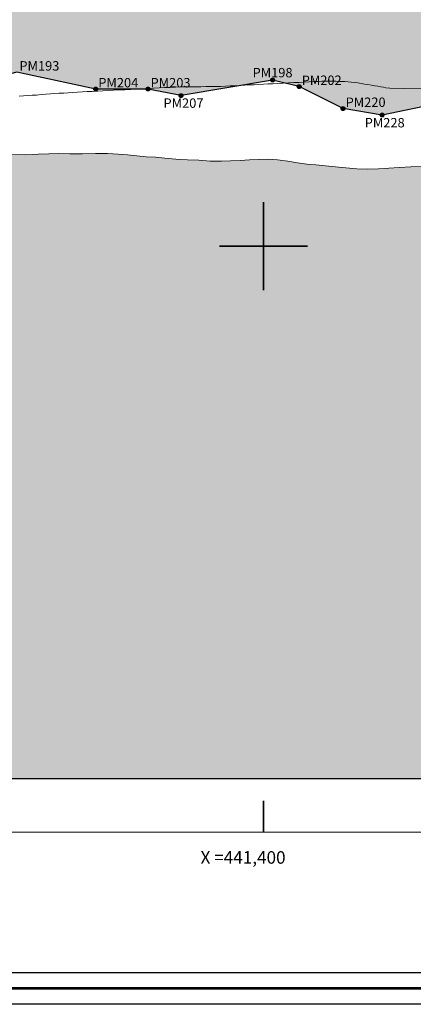
# Model space of a CAD drawing. Extents: x 440752 to 442002, y 1845079 to 1845889.
# Drawn here: x 441361 to 441424, y 1845079 to 1845236 of the extents above; entities that cross this region are included whole.
import ezdxf

# ---------------------------------------------------------------- set-up
doc = ezdxf.new("R2010")
doc.units = 0
doc.header["$MEASUREMENT"] = 0
for name, color, linetype in [('0BUFER', 7, 'Continuous'), ('0GRAD2', 7, 'Continuous'), ('0MAR', 7, 'Continuous'), ('0MM2', 7, 'Continuous'), ('0TODAS1K', 7, 'Continuous'), ('0VERT1', 7, 'Continuous'), ('1GRAD2', 7, 'Continuous'), ('1VERTICE', 7, 'Continuous'), ('CURVA MAESTRA', 17, 'Continuous'), ('GRADLINE', 7, 'Continuous'), ('HOJA', 7, 'Continuous'), ('LIMITE COSTERO', 7, 'Continuous'), ('SIMBOLO GRADICULA', 7, 'Continuous')]:
    doc.layers.add(name, color=color, linetype=linetype)
doc.layers.add('margen', color=7, linetype='Continuous', lineweight=53)
doc.layers.add('margen interno', color=7, linetype='Continuous', lineweight=25)
doc.styles.add('WMF-Times New Roman0', font='TIMES.TTF')

msp = doc.modelspace()

# ---------------------------------------------------------------- hatches: boundary and pattern name
at = {"linetype": 'Continuous'}
for color, points in [(254, [(440775.32, 1845259.3), (440786.56, 1845259.93), (440794.33, 1845261.04), (440804.58, 1845261), (440817.97, 1845258.7), (440831.25, 1845258.82), (440837.65, 1845257.76), (440861.24, 1845259.39), (440871.57, 1845257.22), (440880.21, 1845257.44), (440887.9, 1845255.84), (440893.19, 1845256.54), (440915.8, 1845254.29), (440931.53, 1845256.95), (440946.14, 1845257.7), (440958.29, 1845255.53), (440990.82, 1845256.35), (441014.35, 1845255.25), (441026.81, 1845257.23), (441038.88, 1845254.53), (441044.63, 1845251.7), (441054.07, 1845252.48), (441063.77, 1845250.85), (441069.6, 1845251.65), (441081.11, 1845250.49), (441105.02, 1845251.2), (441113.52, 1845249.74), (441122.8, 1845249.79), (441129.29, 1845252.12), (441132.77, 1845252.42), (441140.37, 1845251.07), (441145.06, 1845248.97), (441151.47, 1845251.14), (441154.95, 1845251.45), (441161.51, 1845250.34), (441166.93, 1845252.11), (441174.7, 1845251.89), (441178.31, 1845253.51), (441185.15, 1845254.72), (441195.32, 1845253.41), (441200.96, 1845251.44), (441214.45, 1845250.66), (441225.36, 1845251.04), (441236.43, 1845252.76), (441246.39, 1845250.97), (441250.94, 1845248.52), (441265.09, 1845248.96), (441271.42, 1845248.14), (441277.67, 1845246.27), (441292.14, 1845248.54), (441305.36, 1845247.77), (441308.84, 1845246.82), (441323.17, 1845246.99), (441335.84, 1845244.39), (441342.74, 1845244.62), (441349.22, 1845246.81), (441360.75, 1845247.71), (441375.42, 1845245.03), (441387.16, 1845244.32), (441398.13, 1845246.18), (441404.94, 1845246.16), (441410.49, 1845244.83), (441418.69, 1845241.27), (441427.25, 1845242.78), (441442.05, 1845242.74), (441449.31, 1845243.72), (441463.94, 1845241.13), (441472.48, 1845241.99), (441480.93, 1845240.48), (441489.6, 1845241.79), (441501.58, 1845240.58), (441515.45, 1845240.79), (441525.42, 1845241.9), (441551.67, 1845240.6), (441563.98, 1845241.89), (441578.3, 1845241.76), (441586.97, 1845243.34), (441593.38, 1845242.25), (441599.63, 1845242.19), (441613.25, 1845239.48), (441647.69, 1845240.42), (441659.19, 1845239), (441662.91, 1845237.8), (441669.52, 1845238.99), (441701.26, 1845239.07), (441709.85, 1845237.04), (441735.2, 1845236.12), (441743.73, 1845234.74), (441792.92, 1845232.16), (441840.32, 1845230.41), (441840.32, 1845210.39), (441792.03, 1845212.18), (441741.34, 1845214.83), (441734.47, 1845216.13), (441706.19, 1845217.16), (441700.52, 1845219.09), (441696.69, 1845219.23), (441669.7, 1845218.99), (441665.19, 1845216.82), (441661.97, 1845216.26), (441656.28, 1845219.21), (441648.05, 1845220.42), (441628.33, 1845220.06), (441612.19, 1845219.42), (441600.64, 1845221.12), (441596.16, 1845222.5), (441591.2, 1845221.6), (441586.97, 1845223.34), (441584.34, 1845222.96), (441579.65, 1845220.59), (441577.53, 1845221.72), (441574.42, 1845222.07), (441570.87, 1845221.21), (441566.07, 1845222), (441552.49, 1845220.57), (441536.28, 1845220.95), (441527.62, 1845222.02), (441516.7, 1845220.81), (441500.62, 1845220.57), (441489.6, 1845221.79), (441486, 1845220.77), (441479.07, 1845220.31), (441472.48, 1845221.99), (441463.07, 1845220.89), (441449.31, 1845223.72), (441442.1, 1845222.44), (441437.72, 1845223.19), (441428.07, 1845222.8), (441418.91, 1845220.89), (441412.68, 1845221.92), (441405.69, 1845225.42), (441401.47, 1845226.46), (441386.89, 1845223.99), (441381.63, 1845225.03), (441373.31, 1845225.02), (441360.75, 1845227.71), (441357.29, 1845226.82), (441352.69, 1845227.12), (441347.12, 1845224.76), (441333.71, 1845224.3), (441322.99, 1845226.99), (441310.42, 1845227.11), (441305.97, 1845225.56), (441301.89, 1845228.08), (441296.02, 1845227.8), (441292.14, 1845228.54), (441282.66, 1845226.38), (441274.98, 1845226.21), (441265.71, 1845228.97), (441244.83, 1845228.32), (441241.25, 1845229.42), (441239.55, 1845232.18), (441236.51, 1845232.76), (441233.84, 1845232.75), (441228.79, 1845231.15), (441213.11, 1845230.6), (441208.71, 1845231.35), (441194.88, 1845231.51), (441191.84, 1845233.71), (441185.15, 1845234.72), (441184.39, 1845234.42), (441183.6, 1845231.11), (441177.62, 1845229.48), (441170.4, 1845232.41), (441165.46, 1845230.16), (441159.79, 1845229.75), (441154.95, 1845231.45), (441149.87, 1845229.28), (441140.76, 1845228.1), (441135.04, 1845231.79), (441132.77, 1845232.42), (441126.7, 1845229.35), (441122.48, 1845228.26), (441119.59, 1845230.08), (441111.26, 1845229.57), (441105.62, 1845231.21), (441079.43, 1845230.43), (441072.35, 1845231.84), (441061.4, 1845230.32), (441056.65, 1845232.19), (441052.37, 1845232.55), (441040.42, 1845230.97), (441037.16, 1845231.35), (441033.26, 1845235.34), (441026.81, 1845237.23), (441021.45, 1845235.81), (441013.71, 1845235.11), (441008.39, 1845235.94), (441002.23, 1845235.39), (440991.33, 1845236.35), (440956.03, 1845235.46), (440947.16, 1845237.72), (440932.56, 1845236.97), (440915.72, 1845233.96), (440908.73, 1845235.27), (440897.5, 1845235.61), (440893.19, 1845236.54), (440888.46, 1845235.43), (440883.19, 1845235.62), (440880.21, 1845237.44), (440868.99, 1845237.14), (440861.24, 1845239.39), (440835.05, 1845237.53), (440831.25, 1845238.82), (440822.29, 1845238.29), (440815.2, 1845238.85), (440804.5, 1845241), (440794.25, 1845241.04), (440789.01, 1845240.03), (440775.32, 1845239.27)]), (131, [(441731.37, 1845211.08), (441731.88, 1845211.05), (441732.39, 1845211.02), (441733.26, 1845211.04), (441734.16, 1845210.99), (441735.07, 1845211.07), (441735.87, 1845211.18), (441736.46, 1845211.24), (441737.06, 1845211.34), (441737.61, 1845211.4), (441738.17, 1845211.43), (441738.88, 1845211.43), (441739.55, 1845211.48), (441740.26, 1845211.54), (441741.02, 1845211.65), (441742.05, 1845211.79), (441743, 1845211.8), (441743.94, 1845211.72), (441745.03, 1845211.41), (441746.26, 1845210.82), (441747.8, 1845210.24), (441749.64, 1845209.8), (441751.51, 1845209.39), (441753.18, 1845209.05), (441754.78, 1845208.66), (441756.22, 1845208.4), (441757.83, 1845208.19), (441759.28, 1845207.96), (441760.69, 1845207.79), (441762.34, 1845207.67), (441764.18, 1845207.57), (441766.07, 1845207.41), (441767.91, 1845207.28), (441770, 1845207.17), (441772.08, 1845207.06), (441774.05, 1845206.93), (441775.93, 1845206.79), (441778.09, 1845206.68), (441780.34, 1845206.56), (441782.93, 1845206.49), (441785.8, 1845206.33), (441788.52, 1845206.19), (441791.15, 1845206.05), (441793.63, 1845205.92), (441795.63, 1845205.78), (441797.09, 1845205.71), (441797.95, 1845205.66), (441798.86, 1845205.61), (441799.95, 1845205.46), (441801.31, 1845205.02), (441802.69, 1845204.32), (441803.57, 1845203.81), (441804.73, 1845203.34), (441806.51, 1845202.78), (441809.29, 1845202.36), (441812.85, 1845202.48), (441816.67, 1845203.21), (441820.16, 1845204.3), (441823.25, 1845205.38), (441825.73, 1845206.02), (441828.03, 1845206.21), (441830.51, 1845206.2), (441833.58, 1845206.16), (441836.97, 1845206.05), (441840.32, 1845205.87), (441840.32, 1845115.18), (441838.45, 1845115.18), (441838.45, 1845115.18), (441837.74, 1845115.18), (440775.32, 1845115.18), (440775.32, 1845115.2), (440775.32, 1845232.44), (440775.86, 1845232.4), (440777.47, 1845232.35), (440779.21, 1845232.37), (440781.11, 1845232.43), (440783.08, 1845232.52), (440785.16, 1845232.56), (440787.29, 1845232.62), (440789.51, 1845232.67), (440791.85, 1845232.81), (440794.25, 1845232.95), (440796.71, 1845233.11), (440799.07, 1845233.29), (440801.35, 1845233.51), (440803.59, 1845233.57), (440805.78, 1845233.38), (440807.98, 1845233.02), (440810.14, 1845232.49), (440812.11, 1845231.92), (440813.82, 1845231.33), (440815.38, 1845230.84), (440817.01, 1845230.52), (440818.65, 1845230.36), (440820.33, 1845230.29), (440822.19, 1845230.3), (440824.16, 1845230.32), (440826.2, 1845230.3), (440828.24, 1845230.27), (440830.21, 1845230.29), (440832.19, 1845230.27), (440834.09, 1845230.28), (440835.99, 1845230.27), (440837.88, 1845230.24), (440839.74, 1845230.14), (440841.49, 1845230.05), (440843.13, 1845230), (440844.67, 1845230.01), (440846.07, 1845230.06), (440847.43, 1845230.13), (440848.78, 1845230.2), (440850.16, 1845230.24), (440851.64, 1845230.21), (440853.18, 1845230.13), (440854.83, 1845229.92), (440856.55, 1845229.63), (440858.32, 1845229.22), (440860.09, 1845228.8), (440861.89, 1845228.42), (440863.56, 1845228.17), (440865.04, 1845228.02), (440866.43, 1845227.95), (440867.77, 1845227.95), (440869.06, 1845227.97), (440870.37, 1845227.99), (440871.73, 1845227.99), (440873.16, 1845227.95), (440874.66, 1845227.87), (440876.28, 1845227.79), (440877.96, 1845227.7), (440879.73, 1845227.64), (440881.46, 1845227.57), (440883.11, 1845227.57), (440884.68, 1845227.58), (440886.1, 1845227.61), (440887.44, 1845227.65), (440888.75, 1845227.72), (440890.01, 1845227.76), (440891.23, 1845227.79), (440892.43, 1845227.85), (440893.52, 1845227.92), (440894.44, 1845227.99), (440895.32, 1845228.07), (440896.11, 1845228.12), (440896.85, 1845228.19), (440897.51, 1845228.24), (440898.61, 1845228.31), (440899.29, 1845228.38), (440939.26, 1845225.83), (440941.29, 1845225.91), (440943.61, 1845225.92), (440946.32, 1845225.94), (440949.28, 1845225.9), (440952.36, 1845225.82), (440955.45, 1845225.63), (440958.59, 1845225.4), (440961.78, 1845225.26), (440964.97, 1845225.33), (440967.96, 1845225.56), (440970.72, 1845225.79), (440973.4, 1845225.98), (440975.94, 1845226.17), (440978.39, 1845226.34), (440980.77, 1845226.54), (440983.1, 1845226.74), (440985.51, 1845226.89), (440987.98, 1845227.09), (440990.5, 1845227.25), (440993.03, 1845227.44), (440995.66, 1845227.65), (440998.39, 1845227.8), (441001.25, 1845227.96), (441004.16, 1845227.99), (441007.1, 1845228), (441010.11, 1845227.98), (441013.21, 1845227.93), (441016.34, 1845227.77), (441019.63, 1845227.66), (441022.92, 1845227.53), (441026.14, 1845227.28), (441029.36, 1845226.87), (441032.52, 1845226.27), (441035.51, 1845225.41), (441038.38, 1845224.32), (441041.37, 1845223.24), (441044.38, 1845222.15), (441047.46, 1845221.37), (441050.42, 1845221.01), (441053.24, 1845221.01), (441055.74, 1845221.15), (441058.21, 1845221.33), (441060.59, 1845221.52), (441062.9, 1845221.72), (441065.3, 1845221.94), (441067.75, 1845222.12), (441070.22, 1845222.34), (441072.76, 1845222.58), (441075.38, 1845222.81), (441078.08, 1845223.03), (441080.82, 1845223.23), (441083.57, 1845223.43), (441086.2, 1845223.64), (441088.64, 1845223.89), (441090.93, 1845224.08), (441093.17, 1845224.29), (441095.46, 1845224.44), (441097.8, 1845224.61), (441100.32, 1845224.68), (441102.87, 1845224.73), (441105.37, 1845224.82), (441107.83, 1845224.86), (441110.26, 1845224.9), (441112.7, 1845224.88), (441115.12, 1845224.76), (441117.51, 1845224.45), (441120.01, 1845224.18), (441122.62, 1845223.98), (441125.29, 1845223.86), (441127.99, 1845223.78), (441130.8, 1845223.69), (441133.61, 1845223.52), (441136.49, 1845223.34), (441139.41, 1845223.3), (441142.48, 1845223.29), (441145.6, 1845223.31), (441148.86, 1845223.27), (441152.2, 1845223.11), (441155.6, 1845222.97), (441159.21, 1845222.83), (441162.86, 1845222.77), (441166.55, 1845222.82), (441170.14, 1845222.92), (441173.53, 1845223.04), (441176.69, 1845223.11), (441179.56, 1845223.08), (441182.23, 1845223.05), (441184.62, 1845223.02), (441186.74, 1845223.04), (441188.67, 1845223.17), (441190.59, 1845223.31), (441192.54, 1845223.44), (441194.47, 1845223.56), (441196.52, 1845223.67), (441198.69, 1845223.81), (441200.8, 1845223.94), (441202.92, 1845224.03), (441204.97, 1845223.98), (441206.92, 1845223.78), (441208.74, 1845223.4), (441210.68, 1845223.09), (441213, 1845223.12), (441215.67, 1845223.34), (441218.37, 1845223.6), (441221.09, 1845223.71), (441223.78, 1845223.7), (441226.4, 1845223.39), (441228.84, 1845223.02), (441230.93, 1845222.72), (441232.64, 1845222.6), (441234.07, 1845222.69), (441235.32, 1845222.77), (441236.29, 1845222.86), (441236.79, 1845222.91), (441240.8, 1845223.38), (441241.39, 1845223.38), (441242.08, 1845223.34), (441243.04, 1845223.23), (441243.98, 1845223.04), (441244.9, 1845222.85), (441245.93, 1845222.61), (441247.18, 1845222.4), (441248.55, 1845222.26), (441250.01, 1845222.15), (441251.73, 1845222.03), (441253.45, 1845222), (441254.88, 1845222.08), (441256.16, 1845222.14), (441257.31, 1845222.19), (441258.41, 1845222.16), (441259.67, 1845222.04), (441261.08, 1845221.97), (441262.46, 1845221.91), (441263.71, 1845221.83), (441264.96, 1845221.77), (441266.23, 1845221.71), (441267.66, 1845221.66), (441269.08, 1845221.55), (441270.63, 1845221.45), (441272.2, 1845221.41), (441273.47, 1845221.36), (441274.66, 1845221.35), (441275.96, 1845221.34), (441277.28, 1845221.26), (441278.69, 1845221.26), (441280.03, 1845221.25), (441281.33, 1845221.12), (441282.67, 1845220.94), (441284.02, 1845220.76), (441285.39, 1845220.63), (441286.77, 1845220.54), (441288.21, 1845220.49), (441289.55, 1845220.42), (441290.89, 1845220.35), (441292.29, 1845220.26), (441293.89, 1845220.18), (441295.55, 1845220.18), (441296.98, 1845220.24), (441298.24, 1845220.31), (441299.49, 1845220.34), (441300.63, 1845220.37), (441301.5, 1845220.33), (441302.27, 1845220.24), (441303.11, 1845220.13), (441304.12, 1845219.95), (441305.21, 1845219.78), (441306.23, 1845219.66), (441307.05, 1845219.6), (441307.75, 1845219.53), (441308.56, 1845219.4), (441309.55, 1845219.23), (441310.69, 1845219.11), (441311.76, 1845219.05), (441312.67, 1845219), (441313.41, 1845218.87), (441314.24, 1845218.55), (441315.37, 1845217.95), (441316.77, 1845217.21), (441318.4, 1845216.62), (441319.75, 1845216.37), (441320.87, 1845216.32), (441321.94, 1845216.33), (441323.17, 1845216.28), (441324.6, 1845216.27), (441325.86, 1845216.33), (441327.11, 1845216.48), (441328.47, 1845216.63), (441330.02, 1845216.72), (441331.67, 1845216.79), (441333.11, 1845216.87), (441334.16, 1845216.83), (441335.24, 1845216.7), (441336.35, 1845216.53), (441337.26, 1845216.29), (441338.22, 1845215.94), (441339.27, 1845215.41), (441340.57, 1845214.7), (441341.86, 1845214.15), (441343.06, 1845213.95), (441344.24, 1845213.86), (441345.62, 1845213.78), (441347.2, 1845213.76), (441348.76, 1845213.84), (441350.23, 1845214.01), (441351.46, 1845214.13), (441352.68, 1845214.28), (441354, 1845214.38), (441355.79, 1845214.47), (441357.86, 1845214.58), (441359.94, 1845214.61), (441362.1, 1845214.57), (441364.13, 1845214.68), (441365.83, 1845214.74), (441367.45, 1845214.76), (441369.21, 1845214.71), (441371.22, 1845214.71), (441373.28, 1845214.75), (441375.19, 1845214.77), (441376.91, 1845214.66), (441378.37, 1845214.55), (441379.85, 1845214.4), (441381.35, 1845214.25), (441382.82, 1845214.16), (441384.33, 1845214.03), (441386.04, 1845213.86), (441387.93, 1845213.78), (441389.74, 1845213.68), (441391.55, 1845213.55), (441393.32, 1845213.57), (441394.79, 1845213.6), (441396.33, 1845213.67), (441397.8, 1845213.75), (441399.22, 1845213.82), (441400.67, 1845213.85), (441402.23, 1845213.75), (441403.87, 1845213.54), (441405.43, 1845213.3), (441406.9, 1845213.08), (441408.37, 1845212.94), (441409.89, 1845212.78), (441411.48, 1845212.63), (441413.11, 1845212.47), (441414.86, 1845212.34), (441416.55, 1845212.28), (441418.31, 1845212.35), (441419.97, 1845212.44), (441421.64, 1845212.52), (441423.46, 1845212.63), (441425.39, 1845212.72), (441427.38, 1845212.8), (441429.39, 1845212.86), (441431.38, 1845212.97), (441433.25, 1845213.05), (441435.16, 1845213.12), (441437.04, 1845213.22), (441438.93, 1845213.31), (441440.88, 1845213.4), (441442.69, 1845213.48), (441444.36, 1845213.48), (441446.02, 1845213.5), (441447.32, 1845213.45), (441448.75, 1845213.29), (441450.36, 1845213.03), (441452.1, 1845212.77), (441453.8, 1845212.6), (441455.41, 1845212.47), (441456.88, 1845212.45), (441458.4, 1845212.48), (441460.08, 1845212.55), (441461.77, 1845212.55), (441463.26, 1845212.45), (441464.89, 1845212.3), (441466.37, 1845212.11), (441467.85, 1845211.96), (441469.55, 1845211.84), (441471.61, 1845211.77), (441473.64, 1845211.74), (441475.62, 1845211.75), (441477.68, 1845211.8), (441479.64, 1845211.83), (441481.57, 1845211.86), (441483.45, 1845211.91), (441485.26, 1845211.93), (441486.98, 1845212), (441488.35, 1845212.07), (441489.62, 1845212.18), (441490.98, 1845212.37), (441492.29, 1845212.54), (441493.68, 1845212.8), (441495.2, 1845213.03), (441496.66, 1845213.12), (441497.98, 1845213.17), (441499.5, 1845213.25), (441501.16, 1845213.33), (441502.75, 1845213.42), (441504.35, 1845213.41), (441505.89, 1845213.39), (441507.31, 1845213.46), (441508.83, 1845213.54), (441510.44, 1845213.62), (441511.99, 1845213.7), (441513.52, 1845213.78), (441514.77, 1845213.85), (441516.05, 1845213.91), (441517.28, 1845213.98), (441518.78, 1845214.05), (441520.42, 1845214.14), (441521.99, 1845214.22), (441523.59, 1845214.24), (441525.26, 1845214.17), (441527.4, 1845214.04), (441529.75, 1845213.99), (441532.18, 1845214.01), (441534.56, 1845214.01), (441536.72, 1845213.98), (441538.78, 1845214.04), (441540.74, 1845214.14), (441542.57, 1845214.22), (441544.33, 1845214.31), (441546.13, 1845214.39), (441547.89, 1845214.47), (441549.7, 1845214.55), (441551.29, 1845214.54), (441552.84, 1845214.59), (441554.39, 1845214.63), (441556.1, 1845214.61), (441557.84, 1845214.66), (441559.54, 1845214.7), (441561.29, 1845214.79), (441563.17, 1845214.87), (441565.4, 1845214.94), (441567.92, 1845214.96), (441570.46, 1845214.97), (441572.97, 1845215.1), (441575.2, 1845215.21), (441577.48, 1845215.35), (441579.77, 1845215.52), (441581.93, 1845215.75), (441583.73, 1845216.11), (441585.38, 1845216.46), (441586.96, 1845216.67), (441588.53, 1845216.79), (441590.06, 1845216.87), (441591.92, 1845216.96), (441594.25, 1845216.99), (441596.67, 1845216.83), (441599.27, 1845216.69), (441601.89, 1845216.35), (441604.24, 1845215.96), (441606.63, 1845215.5), (441609.22, 1845214.91), (441611.99, 1845214.41), (441615.22, 1845213.96), (441618.52, 1845213.57), (441621.68, 1845213.21), (441624.47, 1845212.99), (441626.97, 1845213.01), (441629.18, 1845213.12), (441631.07, 1845213.22), (441632.72, 1845213.34), (441634.35, 1845213.44), (441635.93, 1845213.52), (441637.6, 1845213.57), (441639.43, 1845213.59), (441641.38, 1845213.55), (441643.35, 1845213.47), (441645.29, 1845213.35), (441647.27, 1845213.15), (441649.19, 1845212.75), (441651.13, 1845212.11), (441653.02, 1845211.51), (441654.54, 1845211.09), (441655.04, 1845211.01), (441655.06, 1845211.01), (441657.22, 1845211.07), (441658.6, 1845211.12), (441660.22, 1845211.08), (441662.34, 1845211.03), (441664.65, 1845211.03), (441666.84, 1845211.06), (441668.84, 1845211.04), (441670.7, 1845211.05), (441672.36, 1845211.14), (441673.78, 1845211.22), (441674.75, 1845211.27), (441675.77, 1845211.29), (441676.86, 1845211.35), (441678.2, 1845211.36), (441679.18, 1845211.26), (441680, 1845211.11), (441680.78, 1845210.9)]), (174, [(441373.31, 1845224.72), (441373.26, 1845224.73), (441373.21, 1845224.74), (441373.16, 1845224.77), (441373.12, 1845224.8), (441373.08, 1845224.83), (441373.05, 1845224.88), (441373.03, 1845224.92), (441373.02, 1845224.97), (441373.01, 1845225.02), (441373.02, 1845225.08), (441373.03, 1845225.13), (441373.05, 1845225.17), (441373.08, 1845225.22), (441373.12, 1845225.25), (441373.16, 1845225.28), (441373.21, 1845225.31), (441373.26, 1845225.32), (441373.31, 1845225.32), (441373.37, 1845225.32), (441373.42, 1845225.31), (441373.46, 1845225.28), (441373.51, 1845225.25), (441373.54, 1845225.22), (441373.57, 1845225.17), (441373.59, 1845225.13), (441373.61, 1845225.08), (441373.61, 1845225.02), (441373.61, 1845224.97), (441373.59, 1845224.92), (441373.57, 1845224.88), (441373.54, 1845224.83), (441373.51, 1845224.8), (441373.46, 1845224.77), (441373.42, 1845224.74), (441373.37, 1845224.73)]), (174, [(441381.63, 1845224.73), (441381.58, 1845224.73), (441381.53, 1845224.75), (441381.48, 1845224.77), (441381.44, 1845224.8), (441381.4, 1845224.84), (441381.37, 1845224.88), (441381.35, 1845224.93), (441381.34, 1845224.98), (441381.33, 1845225.03), (441381.34, 1845225.08), (441381.35, 1845225.13), (441381.37, 1845225.18), (441381.4, 1845225.22), (441381.44, 1845225.26), (441381.48, 1845225.29), (441381.53, 1845225.31), (441381.58, 1845225.32), (441381.63, 1845225.33), (441381.68, 1845225.32), (441381.73, 1845225.31), (441381.78, 1845225.29), (441381.82, 1845225.26), (441381.86, 1845225.22), (441381.89, 1845225.18), (441381.91, 1845225.13), (441381.93, 1845225.08), (441381.93, 1845225.03), (441381.93, 1845224.98), (441381.91, 1845224.93), (441381.89, 1845224.88), (441381.86, 1845224.84), (441381.82, 1845224.8), (441381.78, 1845224.77), (441381.73, 1845224.75), (441381.68, 1845224.73)]), (174, [(441401.47, 1845226.16), (441401.42, 1845226.17), (441401.37, 1845226.18), (441401.32, 1845226.2), (441401.28, 1845226.23), (441401.24, 1845226.27), (441401.21, 1845226.31), (441401.19, 1845226.36), (441401.17, 1845226.41), (441401.17, 1845226.46), (441401.17, 1845226.51), (441401.19, 1845226.56), (441401.21, 1845226.61), (441401.24, 1845226.65), (441401.28, 1845226.69), (441401.32, 1845226.72), (441401.37, 1845226.74), (441401.42, 1845226.76), (441401.47, 1845226.76), (441401.52, 1845226.76), (441401.57, 1845226.74), (441401.62, 1845226.72), (441401.66, 1845226.69), (441401.7, 1845226.65), (441401.73, 1845226.61), (441401.75, 1845226.56), (441401.76, 1845226.51), (441401.77, 1845226.46), (441401.76, 1845226.41), (441401.75, 1845226.36), (441401.73, 1845226.31), (441401.7, 1845226.27), (441401.66, 1845226.23), (441401.62, 1845226.2), (441401.57, 1845226.18), (441401.52, 1845226.17)]), (174, [(441405.69, 1845225.12), (441405.64, 1845225.12), (441405.59, 1845225.14), (441405.54, 1845225.16), (441405.5, 1845225.19), (441405.46, 1845225.22), (441405.43, 1845225.27), (441405.41, 1845225.31), (441405.39, 1845225.36), (441405.39, 1845225.42), (441405.39, 1845225.47), (441405.41, 1845225.52), (441405.43, 1845225.57), (441405.46, 1845225.61), (441405.5, 1845225.65), (441405.54, 1845225.68), (441405.59, 1845225.7), (441405.64, 1845225.71), (441405.69, 1845225.72), (441405.74, 1845225.71), (441405.79, 1845225.7), (441405.84, 1845225.68), (441405.88, 1845225.65), (441405.92, 1845225.61), (441405.95, 1845225.57), (441405.97, 1845225.52), (441405.99, 1845225.47), (441405.99, 1845225.42), (441405.99, 1845225.36), (441405.97, 1845225.31), (441405.95, 1845225.27), (441405.92, 1845225.22), (441405.88, 1845225.19), (441405.84, 1845225.16), (441405.79, 1845225.14), (441405.74, 1845225.12)]), (174, [(441386.89, 1845223.69), (441386.84, 1845223.7), (441386.79, 1845223.71), (441386.74, 1845223.73), (441386.7, 1845223.76), (441386.66, 1845223.8), (441386.63, 1845223.84), (441386.61, 1845223.89), (441386.6, 1845223.94), (441386.59, 1845223.99), (441386.6, 1845224.05), (441386.61, 1845224.1), (441386.63, 1845224.14), (441386.66, 1845224.19), (441386.7, 1845224.22), (441386.74, 1845224.25), (441386.79, 1845224.27), (441386.84, 1845224.29), (441386.89, 1845224.29), (441386.95, 1845224.29), (441387, 1845224.27), (441387.04, 1845224.25), (441387.09, 1845224.22), (441387.12, 1845224.19), (441387.15, 1845224.14), (441387.18, 1845224.1), (441387.19, 1845224.05), (441387.19, 1845223.99), (441387.19, 1845223.94), (441387.18, 1845223.89), (441387.15, 1845223.84), (441387.12, 1845223.8), (441387.09, 1845223.76), (441387.04, 1845223.73), (441387, 1845223.71), (441386.95, 1845223.7)]), (174, [(441412.68, 1845221.62), (441412.63, 1845221.62), (441412.58, 1845221.64), (441412.53, 1845221.66), (441412.49, 1845221.69), (441412.45, 1845221.73), (441412.42, 1845221.77), (441412.4, 1845221.82), (441412.38, 1845221.87), (441412.38, 1845221.92), (441412.38, 1845221.97), (441412.4, 1845222.02), (441412.42, 1845222.07), (441412.45, 1845222.11), (441412.49, 1845222.15), (441412.53, 1845222.18), (441412.58, 1845222.2), (441412.63, 1845222.21), (441412.68, 1845222.22), (441412.73, 1845222.21), (441412.78, 1845222.2), (441412.83, 1845222.18), (441412.87, 1845222.15), (441412.91, 1845222.11), (441412.94, 1845222.07), (441412.96, 1845222.02), (441412.97, 1845221.97), (441412.98, 1845221.92), (441412.97, 1845221.87), (441412.96, 1845221.82), (441412.94, 1845221.77), (441412.91, 1845221.73), (441412.87, 1845221.69), (441412.83, 1845221.66), (441412.78, 1845221.64), (441412.73, 1845221.62)]), (174, [(441418.91, 1845220.59), (441418.86, 1845220.59), (441418.81, 1845220.61), (441418.76, 1845220.63), (441418.72, 1845220.66), (441418.68, 1845220.7), (441418.65, 1845220.74), (441418.63, 1845220.79), (441418.61, 1845220.84), (441418.61, 1845220.89), (441418.61, 1845220.94), (441418.63, 1845220.99), (441418.65, 1845221.04), (441418.68, 1845221.08), (441418.72, 1845221.12), (441418.76, 1845221.15), (441418.81, 1845221.17), (441418.86, 1845221.19), (441418.91, 1845221.19), (441418.96, 1845221.19), (441419.01, 1845221.17), (441419.06, 1845221.15), (441419.1, 1845221.12), (441419.14, 1845221.08), (441419.17, 1845221.04), (441419.19, 1845220.99), (441419.2, 1845220.94), (441419.21, 1845220.89), (441419.2, 1845220.84), (441419.19, 1845220.79), (441419.17, 1845220.74), (441419.14, 1845220.7), (441419.1, 1845220.66), (441419.06, 1845220.63), (441419.01, 1845220.61), (441418.96, 1845220.59)])]:
    msp.add_hatch(color=color, dxfattribs=at).paths.add_polyline_path(points)

# ---------------------------------------------------------------- linework, layer by layer
at = {"layer": '0BUFER'}
msp.add_lwpolyline([(441428.07, 1845222.8), (441418.91, 1845220.89), (441412.68, 1845221.92), (441405.69, 1845225.42), (441401.47, 1845226.46), (441386.89, 1845223.99), (441381.63, 1845225.03), (441373.31, 1845225.02), (441360.75, 1845227.71), (441357.29, 1845226.82), (441352.69, 1845227.12), (441347.12, 1845224.76), (441333.71, 1845224.3), (441322.99, 1845226.99), (441310.42, 1845227.11), (441305.97, 1845225.56), (441301.89, 1845228.08), (441296.02, 1845227.8), (441292.14, 1845228.54), (441282.66, 1845226.38), (441274.98, 1845226.21), (441265.71, 1845228.97), (441244.83, 1845228.32)], dxfattribs=at)
at = {"layer": '0GRAD2'}
msp.add_line((441848.82, 1845106.68), (440766.82, 1845106.7), dxfattribs=at)
msp.add_lwpolyline([(440775.32, 1845115.2), (440775.32, 1845853.18), (441840.32, 1845853.18), (441840.32, 1845772.51), (441840.32, 1845772.47), (441840.32, 1845115.18), (441838.45, 1845115.18), (441838.45, 1845115.18), (441837.74, 1845115.18), (440775.32, 1845115.18), (440775.32, 1845115.2)], dxfattribs=at)
at = {"layer": '0MAR'}
msp.add_lwpolyline([(441840.32, 1845205.87), (441840.32, 1845115.18), (441838.45, 1845115.18), (441838.45, 1845115.18), (441837.74, 1845115.18), (440775.32, 1845115.18), (440775.32, 1845115.2), (440775.32, 1845232.44)], dxfattribs=at)
at = {"layer": '0MM2', "linetype": 'Continuous', "lineweight": 20, "ltscale": 0.09}
for points in [[(441360.75, 1845227.71), (441373.31, 1845225.02)], [(441386.89, 1845223.99), (441401.47, 1845226.46)], [(441401.47, 1845226.46), (441405.69, 1845225.42)], [(441405.69, 1845225.42), (441412.68, 1845221.92)], [(441373.31, 1845225.02), (441381.63, 1845225.03)], [(441381.63, 1845225.03), (441386.89, 1845223.99)], [(441418.91, 1845220.89), (441428.07, 1845222.8)], [(441412.68, 1845221.92), (441418.91, 1845220.89)]]:
    msp.add_lwpolyline(points, dxfattribs=at)
at = {"layer": '0TODAS1K', "elevation": 0.08}
msp.add_lwpolyline([(441840.32, 1845205.87), (441840.32, 1845115.18), (441838.45, 1845115.18), (441838.45, 1845115.18), (441837.74, 1845115.18), (440775.32, 1845115.18), (440775.32, 1845115.2), (440775.32, 1845232.44)], dxfattribs=at)
at = {"layer": '0VERT1', "color": 174}
for points in [[(441373.31, 1845224.72), (441373.26, 1845224.73), (441373.21, 1845224.74), (441373.16, 1845224.77), (441373.12, 1845224.8), (441373.08, 1845224.83), (441373.05, 1845224.88), (441373.03, 1845224.92), (441373.02, 1845224.97), (441373.01, 1845225.02), (441373.02, 1845225.08), (441373.03, 1845225.13), (441373.05, 1845225.17), (441373.08, 1845225.22), (441373.12, 1845225.25), (441373.16, 1845225.28), (441373.21, 1845225.31), (441373.26, 1845225.32), (441373.31, 1845225.32), (441373.37, 1845225.32), (441373.42, 1845225.31), (441373.46, 1845225.28), (441373.51, 1845225.25), (441373.54, 1845225.22), (441373.57, 1845225.17), (441373.59, 1845225.13), (441373.61, 1845225.08), (441373.61, 1845225.02), (441373.61, 1845224.97), (441373.59, 1845224.92), (441373.57, 1845224.88), (441373.54, 1845224.83), (441373.51, 1845224.8), (441373.46, 1845224.77), (441373.42, 1845224.74), (441373.37, 1845224.73), (441373.31, 1845224.72)], [(441381.63, 1845224.73), (441381.58, 1845224.73), (441381.53, 1845224.75), (441381.48, 1845224.77), (441381.44, 1845224.8), (441381.4, 1845224.84), (441381.37, 1845224.88), (441381.35, 1845224.93), (441381.34, 1845224.98), (441381.33, 1845225.03), (441381.34, 1845225.08), (441381.35, 1845225.13), (441381.37, 1845225.18), (441381.4, 1845225.22), (441381.44, 1845225.26), (441381.48, 1845225.29), (441381.53, 1845225.31), (441381.58, 1845225.32), (441381.63, 1845225.33), (441381.68, 1845225.32), (441381.73, 1845225.31), (441381.78, 1845225.29), (441381.82, 1845225.26), (441381.86, 1845225.22), (441381.89, 1845225.18), (441381.91, 1845225.13), (441381.93, 1845225.08), (441381.93, 1845225.03), (441381.93, 1845224.98), (441381.91, 1845224.93), (441381.89, 1845224.88), (441381.86, 1845224.84), (441381.82, 1845224.8), (441381.78, 1845224.77), (441381.73, 1845224.75), (441381.68, 1845224.73), (441381.63, 1845224.73)], [(441401.47, 1845226.16), (441401.42, 1845226.17), (441401.37, 1845226.18), (441401.32, 1845226.2), (441401.28, 1845226.23), (441401.24, 1845226.27), (441401.21, 1845226.31), (441401.19, 1845226.36), (441401.17, 1845226.41), (441401.17, 1845226.46), (441401.17, 1845226.51), (441401.19, 1845226.56), (441401.21, 1845226.61), (441401.24, 1845226.65), (441401.28, 1845226.69), (441401.32, 1845226.72), (441401.37, 1845226.74), (441401.42, 1845226.76), (441401.47, 1845226.76), (441401.52, 1845226.76), (441401.57, 1845226.74), (441401.62, 1845226.72), (441401.66, 1845226.69), (441401.7, 1845226.65), (441401.73, 1845226.61), (441401.75, 1845226.56), (441401.76, 1845226.51), (441401.77, 1845226.46), (441401.76, 1845226.41), (441401.75, 1845226.36), (441401.73, 1845226.31), (441401.7, 1845226.27), (441401.66, 1845226.23), (441401.62, 1845226.2), (441401.57, 1845226.18), (441401.52, 1845226.17), (441401.47, 1845226.16)], [(441405.69, 1845225.12), (441405.64, 1845225.12), (441405.59, 1845225.14), (441405.54, 1845225.16), (441405.5, 1845225.19), (441405.46, 1845225.22), (441405.43, 1845225.27), (441405.41, 1845225.31), (441405.39, 1845225.36), (441405.39, 1845225.42), (441405.39, 1845225.47), (441405.41, 1845225.52), (441405.43, 1845225.57), (441405.46, 1845225.61), (441405.5, 1845225.65), (441405.54, 1845225.68), (441405.59, 1845225.7), (441405.64, 1845225.71), (441405.69, 1845225.72), (441405.74, 1845225.71), (441405.79, 1845225.7), (441405.84, 1845225.68), (441405.88, 1845225.65), (441405.92, 1845225.61), (441405.95, 1845225.57), (441405.97, 1845225.52), (441405.99, 1845225.47), (441405.99, 1845225.42), (441405.99, 1845225.36), (441405.97, 1845225.31), (441405.95, 1845225.27), (441405.92, 1845225.22), (441405.88, 1845225.19), (441405.84, 1845225.16), (441405.79, 1845225.14), (441405.74, 1845225.12), (441405.69, 1845225.12)], [(441386.89, 1845223.69), (441386.84, 1845223.7), (441386.79, 1845223.71), (441386.74, 1845223.73), (441386.7, 1845223.76), (441386.66, 1845223.8), (441386.63, 1845223.84), (441386.61, 1845223.89), (441386.6, 1845223.94), (441386.59, 1845223.99), (441386.6, 1845224.05), (441386.61, 1845224.1), (441386.63, 1845224.14), (441386.66, 1845224.19), (441386.7, 1845224.22), (441386.74, 1845224.25), (441386.79, 1845224.27), (441386.84, 1845224.29), (441386.89, 1845224.29), (441386.95, 1845224.29), (441387, 1845224.27), (441387.04, 1845224.25), (441387.09, 1845224.22), (441387.12, 1845224.19), (441387.15, 1845224.14), (441387.18, 1845224.1), (441387.19, 1845224.05), (441387.19, 1845223.99), (441387.19, 1845223.94), (441387.18, 1845223.89), (441387.15, 1845223.84), (441387.12, 1845223.8), (441387.09, 1845223.76), (441387.04, 1845223.73), (441387, 1845223.71), (441386.95, 1845223.7), (441386.89, 1845223.69)], [(441412.68, 1845221.62), (441412.63, 1845221.62), (441412.58, 1845221.64), (441412.53, 1845221.66), (441412.49, 1845221.69), (441412.45, 1845221.73), (441412.42, 1845221.77), (441412.4, 1845221.82), (441412.38, 1845221.87), (441412.38, 1845221.92), (441412.38, 1845221.97), (441412.4, 1845222.02), (441412.42, 1845222.07), (441412.45, 1845222.11), (441412.49, 1845222.15), (441412.53, 1845222.18), (441412.58, 1845222.2), (441412.63, 1845222.21), (441412.68, 1845222.22), (441412.73, 1845222.21), (441412.78, 1845222.2), (441412.83, 1845222.18), (441412.87, 1845222.15), (441412.91, 1845222.11), (441412.94, 1845222.07), (441412.96, 1845222.02), (441412.97, 1845221.97), (441412.98, 1845221.92), (441412.97, 1845221.87), (441412.96, 1845221.82), (441412.94, 1845221.77), (441412.91, 1845221.73), (441412.87, 1845221.69), (441412.83, 1845221.66), (441412.78, 1845221.64), (441412.73, 1845221.62), (441412.68, 1845221.62)], [(441418.91, 1845220.59), (441418.86, 1845220.59), (441418.81, 1845220.61), (441418.76, 1845220.63), (441418.72, 1845220.66), (441418.68, 1845220.7), (441418.65, 1845220.74), (441418.63, 1845220.79), (441418.61, 1845220.84), (441418.61, 1845220.89), (441418.61, 1845220.94), (441418.63, 1845220.99), (441418.65, 1845221.04), (441418.68, 1845221.08), (441418.72, 1845221.12), (441418.76, 1845221.15), (441418.81, 1845221.17), (441418.86, 1845221.19), (441418.91, 1845221.19), (441418.96, 1845221.19), (441419.01, 1845221.17), (441419.06, 1845221.15), (441419.1, 1845221.12), (441419.14, 1845221.08), (441419.17, 1845221.04), (441419.19, 1845220.99), (441419.2, 1845220.94), (441419.21, 1845220.89), (441419.2, 1845220.84), (441419.19, 1845220.79), (441419.17, 1845220.74), (441419.14, 1845220.7), (441419.1, 1845220.66), (441419.06, 1845220.63), (441419.01, 1845220.61), (441418.96, 1845220.59), (441418.91, 1845220.59)]]:
    msp.add_lwpolyline(points, dxfattribs=at)
at = {"layer": 'CURVA MAESTRA', "color": 17, "linetype": 'Continuous', "lineweight": 13, "elevation": 0.01}
msp.add_lwpolyline([(441361.12, 1845223.91), (441361.79, 1845223.95), (441362.47, 1845223.99), (441363.17, 1845224.03), (441363.9, 1845224.08), (441364.64, 1845224.14), (441365.38, 1845224.19), (441366.11, 1845224.25), (441366.82, 1845224.3), (441367.51, 1845224.35), (441368.21, 1845224.39), (441368.93, 1845224.43), (441369.68, 1845224.48), (441370.43, 1845224.52), (441371.19, 1845224.57), (441371.96, 1845224.62), (441372.75, 1845224.66), (441373.58, 1845224.7), (441374.42, 1845224.74), (441375.29, 1845224.79), (441376.16, 1845224.83), (441377.06, 1845224.88), (441377.97, 1845224.93), (441378.89, 1845224.98), (441379.82, 1845225.02), (441380.75, 1845225.07), (441381.65, 1845225.12), (441382.53, 1845225.16), (441383.4, 1845225.21), (441384.28, 1845225.25), (441385.16, 1845225.29), (441386.02, 1845225.33), (441386.85, 1845225.36), (441387.67, 1845225.38), (441388.48, 1845225.39), (441389.28, 1845225.4), (441390.07, 1845225.4), (441390.86, 1845225.41), (441391.66, 1845225.42), (441392.45, 1845225.43), (441393.22, 1845225.46), (441393.98, 1845225.49), (441394.72, 1845225.53), (441395.47, 1845225.56), (441396.22, 1845225.6), (441396.98, 1845225.64), (441397.76, 1845225.68), (441398.51, 1845225.72), (441399.26, 1845225.76), (441400.01, 1845225.8), (441400.76, 1845225.84), (441401.53, 1845225.88), (441402.32, 1845225.92), (441403.15, 1845225.96), (441404, 1845226), (441404.85, 1845226.05), (441405.68, 1845226.09), (441406.49, 1845226.13), (441407.27, 1845226.17), (441408.01, 1845226.21), (441408.69, 1845226.24), (441409.29, 1845226.27), (441409.81, 1845226.28), (441410.28, 1845226.28), (441410.7, 1845226.28), (441411.12, 1845226.27), (441411.55, 1845226.26), (441412, 1845226.25), (441412.48, 1845226.23), (441412.98, 1845226.21), (441413.49, 1845226.18), (441414, 1845226.14), (441414.51, 1845226.08), (441415.02, 1845226), (441415.55, 1845225.92), (441416.09, 1845225.83), (441416.64, 1845225.73), (441417.2, 1845225.64), (441417.74, 1845225.56), (441418.24, 1845225.48), (441418.7, 1845225.4), (441419.12, 1845225.32), (441419.51, 1845225.24), (441420.15, 1845225.17), (441422.43, 1845225.11), (441427.19, 1845225.09)], dxfattribs=at)
at = {"layer": 'GRADLINE'}
for points in [[(441400, 1845111.69), (441400, 1845106.69)], [(441400, 1845106.69), (441400, 1845111.69)]]:
    msp.add_lwpolyline(points, dxfattribs=at)
at = {"layer": 'HOJA', "elevation": 0.08}
msp.add_lwpolyline([(440775.32, 1845115.2), (440775.32, 1845853.18), (441840.32, 1845853.18), (441840.32, 1845772.51), (441840.32, 1845772.47), (441840.32, 1845115.18), (441838.45, 1845115.18), (441838.45, 1845115.18), (441837.74, 1845115.18), (440775.32, 1845115.18), (440775.32, 1845115.2)], dxfattribs=at)
at = {"layer": 'LIMITE COSTERO', "linetype": 'Continuous', "lineweight": 20, "ltscale": 0.5}
msp.add_lwpolyline([(441359.94, 1845214.61), (441362.1, 1845214.57), (441364.13, 1845214.68), (441365.83, 1845214.74), (441367.45, 1845214.76), (441369.21, 1845214.71), (441371.22, 1845214.71), (441373.28, 1845214.75), (441375.19, 1845214.77), (441376.91, 1845214.66), (441378.37, 1845214.55), (441379.85, 1845214.4), (441381.35, 1845214.25), (441382.82, 1845214.16), (441384.33, 1845214.03), (441386.04, 1845213.86), (441387.93, 1845213.78), (441389.74, 1845213.68), (441391.55, 1845213.55), (441393.32, 1845213.57), (441394.79, 1845213.6), (441396.33, 1845213.67), (441397.8, 1845213.75), (441399.22, 1845213.82), (441400.67, 1845213.85), (441402.23, 1845213.75), (441403.87, 1845213.54), (441405.43, 1845213.3), (441406.9, 1845213.08), (441408.37, 1845212.94), (441409.89, 1845212.78), (441411.48, 1845212.63), (441413.11, 1845212.47), (441414.86, 1845212.34), (441416.55, 1845212.28), (441418.31, 1845212.35), (441419.97, 1845212.44), (441421.64, 1845212.52), (441423.46, 1845212.63), (441425.39, 1845212.72)], dxfattribs=at)
at = {"layer": 'LIMITE COSTERO', "linetype": 'Continuous', "lineweight": 20, "ltscale": 0.5, "elevation": 0.08}
msp.add_lwpolyline([(441359.94, 1845214.61), (441362.1, 1845214.57), (441364.13, 1845214.68), (441365.83, 1845214.74), (441367.45, 1845214.76), (441369.21, 1845214.71), (441371.22, 1845214.71), (441373.28, 1845214.75), (441375.19, 1845214.77), (441376.91, 1845214.66), (441378.37, 1845214.55), (441379.85, 1845214.4), (441381.35, 1845214.25), (441382.82, 1845214.16), (441384.33, 1845214.03), (441386.04, 1845213.86), (441387.93, 1845213.78), (441389.74, 1845213.68), (441391.55, 1845213.55), (441393.32, 1845213.57), (441394.79, 1845213.6), (441396.33, 1845213.67), (441397.8, 1845213.75), (441399.22, 1845213.82), (441400.67, 1845213.85), (441402.23, 1845213.75), (441403.87, 1845213.54), (441405.43, 1845213.3), (441406.9, 1845213.08), (441408.37, 1845212.94), (441409.89, 1845212.78), (441411.48, 1845212.63), (441413.11, 1845212.47), (441414.86, 1845212.34), (441416.55, 1845212.28), (441418.31, 1845212.35), (441419.97, 1845212.44), (441421.64, 1845212.52), (441423.46, 1845212.63), (441425.39, 1845212.72)], dxfattribs=at)
at = {"layer": 'margen', "flags": 128}
msp.add_lwpolyline([(440754.97, 1845886.81), (441999.97, 1845886.81), (441999.97, 1845081.81), (440754.97, 1845081.81)], close=True, dxfattribs=at)
at = {"layer": 'margen interno', "flags": 128}
for points in [[(440752.47, 1845889.31), (442002.47, 1845889.31), (442002.47, 1845079.31), (440752.47, 1845079.31)], [(440757.47, 1845884.31), (441997.47, 1845884.31), (441997.47, 1845084.31), (440757.47, 1845084.31)]]:
    msp.add_lwpolyline(points, close=True, dxfattribs=at)
at = {"layer": 'SIMBOLO GRADICULA', "color": 5}
for points in [[(441400, 1845207), (441400, 1845200)], [(441407, 1845200), (441400, 1845200), (441400, 1845207)], [(441400, 1845200), (441393, 1845200)], [(441393, 1845200), (441400, 1845200), (441400, 1845193)], [(441400, 1845193), (441400, 1845200), (441407, 1845200)]]:
    msp.add_lwpolyline(points, dxfattribs=at)

# ---------------------------------------------------------------- texts
at = {"layer": '1GRAD2', "color": 5}
msp.add_text('X =441,400', height=2, dxfattribs=at).set_placement((441390, 1845101.69))
at = {"layer": '1VERTICE', "lineweight": 9, "style": 'WMF-Times New Roman0'}
for s, p in [('PM193', (441361.16, 1845227.97)), ('PM198', (441398.28, 1845226.89)), ('PM202', (441406.1, 1845225.68)), ('PM204', (441373.72, 1845225.29)), ('PM203', (441382.04, 1845225.29)), ('PM207', (441384.1, 1845222.04)), ('PM220', (441413.09, 1845222.18)), ('PM228', (441416.13, 1845218.92))]:
    msp.add_text(s, height=1.5, dxfattribs=at).set_placement(p)

doc.saveas('drawing.dxf')
